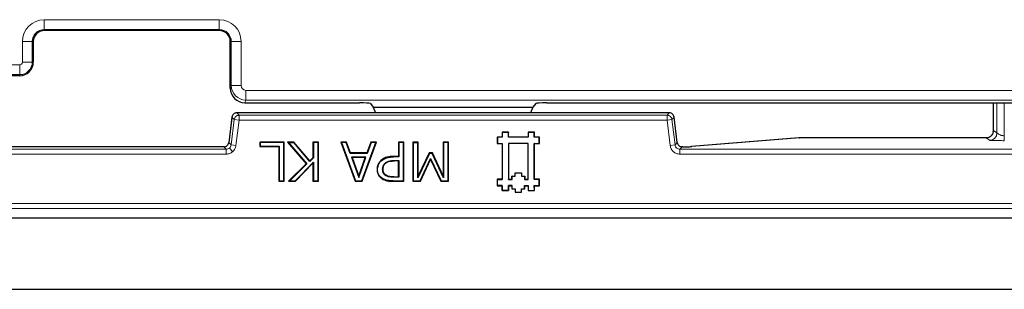
# Model space of a CAD drawing. Units: millimetres. Extents: x 0 to 420, y 0 to 297.
# Drawn here: x 138 to 171, y 32 to 41 of the extents above; entities that cross this region are included whole.
import ezdxf

# ---------------------------------------------------------------- set-up
doc = ezdxf.new("R2010")
doc.units = ezdxf.units.MM

msp = doc.modelspace()

# ---------------------------------------------------------------- linework, layer by layer
at = {"color": 8, "linetype": 'Continuous', "lineweight": 18}
for p, q in [((138.5545, 41.2006), (144.5042, 41.2006)), ((138.5545, 40.8674), (138.5545, 41.2006)), ((144.5042, 40.8674), (144.5042, 41.2006)), ((144.5042, 40.8674), (138.5545, 40.8674)), ((138.5545, 40.8321), (138.5545, 40.8674)), ((144.5042, 40.8321), (144.5042, 40.8674)), ((137.8159, 39.762), (137.8159, 40.462)), ((138.149, 40.462), (137.8159, 40.462)), ((138.149, 40.462), (138.149, 39.762)), ((138.1844, 40.462), (138.149, 40.462)), ((144.8743, 40.462), (144.9096, 40.462)), ((144.9096, 40.462), (145.2428, 40.462)), ((144.9096, 38.9676), (144.9096, 40.462)), ((145.2428, 40.462), (145.2428, 38.9676)), ((131.8878, 39.6672), (137.7211, 39.6672)), ((137.7211, 39.3341), (137.7211, 39.6672)), ((138.149, 39.762), (137.8159, 39.762)), ((138.1844, 39.762), (138.149, 39.762)), ((137.7211, 39.3341), (131.8878, 39.3341)), ((137.7211, 39.2988), (137.7211, 39.3341)), ((144.8743, 38.879), (144.9096, 38.9676)), ((144.9096, 38.9676), (145.2428, 38.9676)), ((145.409, 38.8008), (175.6092, 38.8008)), ((145.409, 38.4687), (145.409, 38.8008)), ((145.409, 38.4687), (145.3731, 38.3787)), ((175.6092, 38.4687), (145.409, 38.4687)), ((170.9256, 37.3561), (170.9256, 38.3787)), ((171.1752, 37.2591), (171.1752, 38.3787)), ((144.9334, 37.8932), (144.8276, 37.0317)), ((145.008, 37.8088), (144.9023, 36.9473)), ((145.008, 37.8088), (144.9334, 37.8932)), ((145.1734, 37.7885), (145.008, 37.8088)), ((145.0987, 38.0394), (145.1734, 37.955)), ((159.7933, 38.0394), (145.0987, 38.0394)), ((145.1734, 37.955), (145.1734, 37.7885)), ((159.7187, 37.955), (145.1734, 37.955)), ((159.7187, 37.955), (159.7933, 38.0394)), ((159.7187, 37.7885), (159.7187, 37.955)), ((159.884, 37.8088), (159.7187, 37.7885)), ((159.9586, 37.8932), (159.884, 37.8088)), ((159.9897, 36.9473), (159.884, 37.8088)), ((160.0644, 37.0317), (159.9586, 37.8932)), ((145.0676, 36.927), (145.1734, 37.7885)), ((145.1734, 37.7885), (159.7187, 37.7885)), ((159.7187, 37.7885), (159.8244, 36.927)), ((160.5591, 36.8924), (164.2217, 37.1852)), ((164.2217, 37.1852), (170.5574, 37.1852)), ((170.5574, 37.1852), (170.6759, 37.1062)), ((170.807, 37.4351), (170.9256, 37.3561)), ((171.1752, 37.2591), (171.1752, 37.0925)), ((144.737, 36.8011), (121.8217, 36.8011)), ((121.8964, 36.8855), (144.6623, 36.8855)), ((144.6623, 36.8855), (144.6623, 36.8856)), ((144.6623, 36.8855), (144.737, 36.8011)), ((144.737, 36.8011), (144.737, 36.6345)), ((144.8275, 37.0317), (144.8276, 37.0317)), ((144.8276, 37.0317), (144.9023, 36.9473)), ((144.8474, 36.8428), (144.9577, 36.7181)), ((144.9023, 36.9473), (145.0676, 36.927)), ((159.9897, 36.9473), (159.8244, 36.927)), ((159.9897, 36.9473), (160.0644, 37.0317)), ((160.1551, 36.8011), (160.2297, 36.8855)), ((160.1551, 36.8011), (160.1551, 36.6345)), ((176.4407, 36.8011), (160.1551, 36.8011)), ((160.2297, 36.8855), (160.2536, 36.8855)), ((160.2536, 36.8856), (160.2536, 36.8855)), ((121.8217, 36.6345), (144.737, 36.6345)), ((150.4252, 36.5414), (150.4252, 36.556)), ((160.1551, 36.6345), (176.4407, 36.6345)), ((150.4576, 36.4041), (150.4576, 36.4187)), ((150.4293, 35.8494), (150.4294, 35.864)), ((150.4125, 35.7121), (150.4126, 35.7267)), ((178.1212, 34.954), (88.4375, 34.954)), ((88.4375, 34.7875), (178.1212, 34.7875))]:
    msp.add_line(p, q, dxfattribs=at)
at = {"color": 7, "linetype": 'Continuous', "lineweight": 25}
for p, q in [((144.5042, 40.8321), (138.5545, 40.8321)), ((138.1844, 40.462), (138.1844, 39.762)), ((144.8743, 38.879), (144.8743, 40.462)), ((137.7211, 39.2988), (131.8878, 39.2988)), ((145.3731, 38.3787), (149.2651, 38.3787)), ((149.6358, 38.3505), (149.7319, 38.2353)), ((149.7319, 38.2353), (155.1601, 38.2353)), ((149.7319, 38.2353), (149.8112, 38.0395)), ((155.1601, 38.2353), (155.0809, 38.0395)), ((155.2562, 38.3505), (155.1601, 38.2353)), ((155.6269, 38.3787), (170.2438, 38.3787)), ((170.2438, 38.3787), (171.031, 38.3787)), ((170.7982, 38.3787), (170.7982, 37.406)), ((171.031, 38.3787), (174.8212, 38.3787)), ((144.9297, 37.8642), (144.8275, 37.0317)), ((144.9333, 37.8936), (144.9297, 37.8642)), ((144.9334, 37.8932), (144.9333, 37.8932)), ((159.7933, 38.0395), (145.0987, 38.0395)), ((145.0987, 38.0395), (145.0987, 38.0394)), ((159.7933, 38.0394), (159.7933, 38.0395)), ((159.9586, 37.8932), (159.9587, 37.8932)), ((160.0645, 37.0317), (159.9587, 37.8935)), ((154.1127, 37.2121), (153.9477, 37.2121)), ((153.9477, 37.2121), (153.9477, 36.9921)), ((153.9477, 37.2121), (153.9535, 37.2063)), ((154.1185, 37.2063), (153.9535, 37.2063)), ((153.9535, 37.2063), (153.9535, 36.9979)), ((154.3327, 37.3771), (154.1127, 37.3771)), ((154.1127, 37.3771), (154.1127, 37.2121)), ((154.1127, 37.3771), (154.1185, 37.3713)), ((154.1127, 37.2121), (154.1185, 37.2063)), ((154.3269, 37.3713), (154.1185, 37.3713)), ((154.1185, 37.3713), (154.1185, 37.2063)), ((154.3327, 37.3771), (154.3269, 37.3713)), ((154.3269, 37.2063), (154.3269, 37.3713)), ((154.3327, 37.2121), (154.3269, 37.2063)), ((154.9985, 37.2063), (154.3269, 37.2063)), ((154.3327, 37.2121), (154.3327, 37.3771)), ((154.9927, 37.2121), (154.3327, 37.2121)), ((155.2127, 37.3771), (154.9927, 37.3771)), ((154.9927, 37.3771), (154.9927, 37.2121)), ((154.9927, 37.3771), (154.9985, 37.3713)), ((154.9927, 37.2121), (154.9985, 37.2063)), ((154.9985, 37.3713), (154.9985, 37.2063)), ((155.2069, 37.3713), (154.9985, 37.3713)), ((155.2127, 37.3771), (155.2069, 37.3713)), ((155.2069, 37.2063), (155.2069, 37.3713)), ((155.2127, 37.2121), (155.2069, 37.2063)), ((155.3719, 37.2063), (155.2069, 37.2063)), ((155.2127, 37.2121), (155.2127, 37.3771)), ((155.3777, 37.2121), (155.2127, 37.2121)), ((155.3777, 37.2121), (155.3719, 37.2063)), ((155.3719, 36.9979), (155.3719, 37.2063)), ((155.3777, 36.9921), (155.3777, 37.2121)), ((164.1968, 37.1838), (160.5458, 36.892)), ((164.2166, 37.1854), (164.1968, 37.1838)), ((164.2085, 37.1848), (164.2217, 37.1852)), ((170.5599, 37.1853), (164.2217, 37.1853)), ((164.2217, 37.1853), (164.2217, 37.1852)), ((170.5574, 37.1852), (170.5566, 37.1853)), ((170.7981, 37.3963), (170.7905, 37.3458)), ((144.6623, 36.8856), (121.8964, 36.8856)), ((146.7076, 37.0455), (145.8806, 37.0455)), ((145.8806, 37.0455), (145.8806, 36.8936)), ((145.8952, 37.0309), (145.8806, 37.0455)), ((145.8806, 36.8936), (145.8952, 36.9081)), ((145.8806, 36.8936), (146.522, 36.8936)), ((145.8952, 37.0309), (145.8952, 36.9081)), ((146.693, 37.0309), (145.8952, 37.0309)), ((145.8952, 36.9081), (146.5365, 36.9081)), ((146.522, 36.8936), (146.5365, 36.9081)), ((146.522, 36.8936), (146.522, 35.7121)), ((146.5365, 36.9081), (146.5365, 35.7267)), ((146.7076, 37.0455), (146.693, 37.0309)), ((146.693, 35.7267), (146.693, 37.0309)), ((146.7076, 35.7121), (146.7076, 37.0455)), ((147.037, 37.0455), (146.8258, 37.0455)), ((146.8258, 37.0455), (147.4579, 36.3076)), ((146.8575, 37.0309), (146.8258, 37.0455)), ((146.8575, 37.0309), (147.4778, 36.3068)), ((146.8575, 37.0309), (147.0302, 37.0309)), ((147.037, 37.0455), (147.0302, 37.0309)), ((147.5809, 36.3821), (147.0302, 37.0309)), ((147.5816, 36.4038), (147.037, 37.0455)), ((147.8722, 37.0455), (147.6865, 37.0455)), ((147.6865, 37.0455), (147.6865, 36.5128)), ((147.6865, 37.0455), (147.7011, 37.0309)), ((147.7011, 37.0309), (147.7011, 36.5069)), ((147.8576, 37.0309), (147.7011, 37.0309)), ((147.8722, 37.0455), (147.8576, 37.0309)), ((147.8576, 35.7267), (147.8576, 37.0309)), ((147.8722, 35.7121), (147.8722, 37.0455)), ((148.8295, 37.0455), (148.6317, 37.0455)), ((148.6317, 37.0455), (149.1206, 35.7121)), ((148.6317, 37.0455), (148.6525, 37.0309)), ((148.6525, 37.0309), (149.1308, 35.7267)), ((148.8191, 37.0309), (148.6525, 37.0309)), ((148.8295, 37.0455), (148.8191, 37.0309)), ((148.9505, 36.6596), (148.8191, 37.0309)), ((148.9608, 36.6741), (148.8295, 37.0455)), ((149.3477, 35.7267), (149.826, 37.0309)), ((149.3579, 35.7121), (149.8469, 37.0455)), ((149.6491, 37.0455), (149.5177, 36.6741)), ((149.6594, 37.0309), (149.5281, 36.6596)), ((149.8469, 37.0455), (149.6491, 37.0455)), ((149.6491, 37.0455), (149.6594, 37.0309)), ((149.826, 37.0309), (149.6594, 37.0309)), ((149.826, 37.0309), (149.8469, 37.0455)), ((150.7751, 37.0455), (150.5895, 37.0455)), ((150.5895, 37.0455), (150.5895, 36.556)), ((150.5895, 37.0455), (150.6041, 37.0309)), ((150.7605, 37.0309), (150.6041, 37.0309)), ((150.6041, 37.0309), (150.6041, 36.5414)), ((150.7751, 37.0455), (150.7605, 37.0309)), ((150.7605, 35.7267), (150.7605, 37.0309)), ((150.7751, 35.7121), (150.7751, 37.0455)), ((151.2646, 37.0455), (151.0789, 37.0455)), ((151.0789, 37.0455), (151.0789, 35.7121)), ((151.0935, 37.0309), (151.0789, 37.0455)), ((151.0935, 37.0309), (151.0935, 35.7267)), ((151.0935, 37.0309), (151.25, 37.0309)), ((151.2646, 37.0455), (151.25, 37.0309)), ((151.25, 35.8305), (151.25, 37.0309)), ((151.2646, 35.8957), (151.2646, 37.0455)), ((152.2941, 37.0455), (152.1085, 37.0455)), ((152.1085, 37.0455), (152.1085, 35.8957)), ((152.1085, 37.0455), (152.123, 37.0309)), ((152.2795, 37.0309), (152.123, 37.0309)), ((152.123, 37.0309), (152.123, 35.83)), ((152.2941, 37.0455), (152.2795, 37.0309)), ((152.2795, 35.7267), (152.2795, 37.0309)), ((152.2941, 35.7121), (152.2941, 37.0455)), ((153.9477, 36.9921), (153.9535, 36.9979)), ((153.9477, 36.9921), (154.1127, 36.9921)), ((153.9535, 36.9979), (154.1185, 36.9979)), ((154.1127, 36.9921), (154.1125, 35.7822)), ((154.1127, 36.9921), (154.1185, 36.9979)), ((154.1185, 36.9979), (154.1183, 35.7764)), ((154.3269, 36.9979), (154.3268, 35.7763)), ((154.3269, 36.9979), (154.3327, 36.9921)), ((154.9985, 36.9979), (154.3269, 36.9979)), ((154.3327, 36.9921), (154.3327, 35.7821)), ((154.9927, 36.9921), (154.3327, 36.9921)), ((154.9925, 35.7822), (154.9927, 36.9921)), ((154.9927, 36.9921), (154.9985, 36.9979)), ((154.9983, 35.7764), (154.9985, 36.9979)), ((155.2068, 35.7763), (155.2069, 36.9979)), ((155.2127, 36.9921), (155.2069, 36.9979)), ((155.2069, 36.9979), (155.3719, 36.9979)), ((155.2127, 35.7821), (155.2127, 36.9921)), ((155.2127, 36.9921), (155.3777, 36.9921)), ((155.3777, 36.9921), (155.3719, 36.9979)), ((160.0645, 37.0317), (160.0644, 37.0317)), ((160.2536, 36.8856), (160.2297, 36.8856)), ((160.2297, 36.8855), (160.2297, 36.8856)), ((160.5458, 36.892), (160.5591, 36.8924)), ((147.7011, 36.5069), (147.5809, 36.3821)), ((147.6865, 36.5128), (147.5816, 36.4038)), ((147.6865, 36.5128), (147.7011, 36.5069)), ((148.9608, 36.6741), (148.9505, 36.6596)), ((149.5281, 36.6596), (148.9505, 36.6596)), ((149.5177, 36.6741), (148.9608, 36.6741)), ((148.9939, 36.5368), (149.0146, 36.5223)), ((148.9939, 36.5368), (149.2401, 35.8463)), ((149.4846, 36.5368), (148.9939, 36.5368)), ((149.0146, 36.5223), (149.2401, 35.8899)), ((149.4639, 36.5223), (149.0146, 36.5223)), ((149.2401, 35.8463), (149.4846, 36.5368)), ((149.2401, 35.8899), (149.4639, 36.5223)), ((149.4639, 36.5223), (149.4846, 36.5368)), ((149.5177, 36.6741), (149.5281, 36.6596)), ((150.5895, 36.556), (150.4252, 36.556)), ((150.6041, 36.5414), (150.4252, 36.5414)), ((150.5895, 36.556), (150.6041, 36.5414)), ((151.6404, 36.6596), (151.25, 35.8305)), ((151.6311, 36.6741), (151.2646, 35.8957)), ((151.328, 35.7267), (151.6763, 36.4858)), ((151.7445, 36.6741), (151.6311, 36.6741)), ((151.6311, 36.6741), (151.6404, 36.6596)), ((151.7353, 36.6596), (151.6404, 36.6596)), ((151.6765, 36.4513), (151.6763, 36.4858)), ((151.6763, 36.4858), (152.0372, 35.7267)), ((151.7445, 36.6741), (151.7353, 36.6596)), ((152.123, 35.83), (151.7353, 36.6596)), ((152.1085, 35.8957), (151.7445, 36.6741)), ((147.4579, 36.3076), (146.8595, 35.7121)), ((147.4778, 36.3068), (146.8948, 35.7267)), ((147.0825, 35.7267), (147.7011, 36.3666)), ((147.0887, 35.7121), (147.6865, 36.3305)), ((147.4579, 36.3076), (147.4778, 36.3068)), ((147.5816, 36.4038), (147.5809, 36.3821)), ((147.6865, 36.3305), (147.7011, 36.3666)), ((147.6865, 36.3305), (147.6865, 35.7121)), ((147.7011, 36.3666), (147.7011, 35.7267)), ((150.0007, 36.406), (149.9908, 36.4168)), ((150.1383, 36.3341), (150.1483, 36.3234)), ((150.4576, 36.4187), (150.6041, 36.4187)), ((150.5895, 36.4041), (150.4576, 36.4041)), ((150.5895, 36.4041), (150.6041, 36.4187)), ((150.5895, 35.864), (150.5895, 36.4041)), ((150.6041, 36.4187), (150.6041, 35.8494)), ((151.3374, 35.7121), (151.6765, 36.4513)), ((151.6765, 36.4513), (152.028, 35.7121)), ((149.2401, 35.8463), (149.2401, 35.8899)), ((149.8637, 36.1177), (149.8783, 36.1177)), ((150.0433, 35.8085), (150.0354, 35.7962)), ((150.0517, 36.122), (150.0663, 36.1219)), ((150.1707, 35.9157), (150.163, 35.9033)), ((150.6041, 35.8494), (150.4293, 35.8494)), ((150.4294, 35.864), (150.5895, 35.864)), ((150.5895, 35.864), (150.6041, 35.8494)), ((151.2646, 35.8957), (151.25, 35.8305)), ((152.1085, 35.8957), (152.123, 35.83)), ((154.4427, 35.8921), (154.5527, 35.8922)), ((154.4427, 35.7822), (154.4427, 35.8921)), ((154.4485, 35.8863), (154.4427, 35.8921)), ((154.4485, 35.8863), (154.5586, 35.8864)), ((154.4486, 35.7764), (154.4485, 35.8863)), ((154.5527, 36.0021), (154.7726, 36.0023)), ((154.5527, 35.8922), (154.5527, 36.0021)), ((154.5585, 35.9963), (154.5527, 36.0021)), ((154.5586, 35.8864), (154.5527, 35.8922)), ((154.5585, 35.9963), (154.7668, 35.9965)), ((154.5586, 35.8864), (154.5585, 35.9963)), ((154.7668, 35.9965), (154.7726, 36.0023)), ((154.7668, 35.9965), (154.7669, 35.8863)), ((154.7669, 35.8863), (154.7727, 35.8921)), ((154.7669, 35.8863), (154.8768, 35.8864)), ((154.7726, 36.0023), (154.7727, 35.8921)), ((154.7727, 35.8921), (154.8826, 35.8922)), ((154.8768, 35.8864), (154.8826, 35.8922)), ((154.8768, 35.8864), (154.8768, 35.7763)), ((154.8826, 35.8922), (154.8827, 35.7821)), ((146.522, 35.7121), (146.5365, 35.7267)), ((146.522, 35.7121), (146.7076, 35.7121)), ((146.5365, 35.7267), (146.693, 35.7267)), ((146.7076, 35.7121), (146.693, 35.7267)), ((146.8595, 35.7121), (146.8948, 35.7267)), ((146.8595, 35.7121), (147.0887, 35.7121)), ((146.8948, 35.7267), (147.0825, 35.7267)), ((147.0887, 35.7121), (147.0825, 35.7267)), ((147.6865, 35.7121), (147.7011, 35.7267)), ((147.6865, 35.7121), (147.8722, 35.7121)), ((147.7011, 35.7267), (147.8576, 35.7267)), ((147.8722, 35.7121), (147.8576, 35.7267)), ((149.1206, 35.7121), (149.1308, 35.7267)), ((149.1206, 35.7121), (149.3579, 35.7121)), ((149.1308, 35.7267), (149.3477, 35.7267)), ((149.3579, 35.7121), (149.3477, 35.7267)), ((150.4125, 35.7121), (150.7751, 35.7121)), ((150.4126, 35.7267), (150.7605, 35.7267)), ((150.7751, 35.7121), (150.7605, 35.7267)), ((151.0789, 35.7121), (151.0935, 35.7267)), ((151.0789, 35.7121), (151.3374, 35.7121)), ((151.0935, 35.7267), (151.328, 35.7267)), ((151.3374, 35.7121), (151.328, 35.7267)), ((152.028, 35.7121), (152.0372, 35.7267)), ((152.028, 35.7121), (152.2941, 35.7121)), ((152.0372, 35.7267), (152.2795, 35.7267)), ((152.2941, 35.7121), (152.2795, 35.7267)), ((154.1125, 35.7822), (153.9475, 35.7821)), ((153.9475, 35.7821), (153.9477, 35.5621)), ((153.9475, 35.7821), (153.9533, 35.7763)), ((153.9477, 35.5621), (153.9535, 35.5679)), ((153.9477, 35.5621), (154.1127, 35.5621)), ((153.9533, 35.7763), (154.1183, 35.7764)), ((153.9535, 35.5679), (153.9533, 35.7763)), ((154.1185, 35.5679), (153.9535, 35.5679)), ((154.1125, 35.7822), (154.1183, 35.7764)), ((154.1127, 35.5621), (154.1185, 35.5679)), ((154.1127, 35.5621), (154.1127, 35.3971)), ((154.1185, 35.4029), (154.1185, 35.5679)), ((154.3268, 35.7763), (154.3327, 35.7821)), ((154.3268, 35.7763), (154.4486, 35.7764)), ((154.3327, 35.5621), (154.3268, 35.5679)), ((154.4485, 35.5679), (154.3268, 35.5679)), ((154.3268, 35.5679), (154.3268, 35.403)), ((154.3327, 35.7821), (154.4427, 35.7822)), ((154.3327, 35.3971), (154.3327, 35.5621)), ((154.3327, 35.5621), (154.4427, 35.5621)), ((154.4486, 35.7764), (154.4427, 35.7822)), ((154.4427, 35.5621), (154.4485, 35.5679)), ((154.4427, 35.5621), (154.4427, 35.452)), ((154.4486, 35.4579), (154.4485, 35.5679)), ((154.8768, 35.7763), (154.8827, 35.7821)), ((154.8768, 35.7763), (154.9983, 35.7764)), ((154.8826, 35.562), (154.8768, 35.5679)), ((154.8768, 35.4579), (154.8768, 35.5679)), ((154.8768, 35.5679), (154.9985, 35.5679)), ((154.8826, 35.562), (154.9927, 35.5621)), ((154.8827, 35.4521), (154.8826, 35.562)), ((154.8827, 35.7821), (154.9925, 35.7822)), ((154.9983, 35.7764), (154.9925, 35.7822)), ((154.9927, 35.5621), (154.9985, 35.5679)), ((154.9927, 35.5621), (154.9927, 35.3971)), ((154.9985, 35.5679), (154.9985, 35.403)), ((155.2127, 35.7821), (155.2068, 35.7763)), ((155.3718, 35.7763), (155.2068, 35.7763)), ((155.2127, 35.5621), (155.2068, 35.5679)), ((155.2068, 35.5679), (155.3718, 35.5679)), ((155.207, 35.4031), (155.2068, 35.5679)), ((155.3777, 35.7821), (155.2127, 35.7821)), ((155.2128, 35.3973), (155.2127, 35.5621)), ((155.2127, 35.5621), (155.3777, 35.5621)), ((155.3777, 35.7821), (155.3718, 35.7763)), ((155.3718, 35.5679), (155.3718, 35.7763)), ((155.3777, 35.5621), (155.3718, 35.5679)), ((155.3777, 35.5621), (155.3777, 35.7821)), ((154.1127, 35.3971), (154.1185, 35.4029)), ((154.1127, 35.3971), (154.3327, 35.3971)), ((154.3268, 35.403), (154.1185, 35.4029)), ((154.3327, 35.3971), (154.3268, 35.403)), ((154.4486, 35.4579), (154.4427, 35.452)), ((154.4427, 35.452), (154.5527, 35.4521)), ((154.4486, 35.4579), (154.5585, 35.4579)), ((154.5527, 35.4521), (154.5585, 35.4579)), ((154.5527, 35.4521), (154.5527, 35.3421)), ((154.5527, 35.3421), (154.5585, 35.3479)), ((154.5527, 35.3421), (154.7727, 35.3421)), ((154.5585, 35.4579), (154.5585, 35.3479)), ((154.5585, 35.3479), (154.7668, 35.3479)), ((154.7668, 35.4578), (154.8768, 35.4579)), ((154.7726, 35.452), (154.7668, 35.4578)), ((154.7668, 35.3479), (154.7668, 35.4578)), ((154.7727, 35.3421), (154.7668, 35.3479)), ((154.7726, 35.452), (154.8827, 35.4521)), ((154.7727, 35.3421), (154.7726, 35.452)), ((154.8827, 35.4521), (154.8768, 35.4579)), ((154.9927, 35.3971), (154.9985, 35.403)), ((154.9927, 35.3971), (155.2128, 35.3973)), ((154.9985, 35.403), (155.207, 35.4031)), ((155.2128, 35.3973), (155.207, 35.4031)), ((178.446, 34.4624), (88.1127, 34.4624)), ((84.148, 32.0453), (182.4107, 32.0453))]:
    msp.add_line(p, q, dxfattribs=at)
at = {"color": 8, "linetype": 'Continuous', "lineweight": 18}
for centre, radius, start, end in [((138.5545, 40.462), 0.7386, 90, 180), ((144.5042, 40.462), 0.7386, 0, 90), ((138.5545, 40.462), 0.4054, 90, 180), ((144.5042, 40.462), 0.4054, 0, 90), ((137.7211, 39.762), 0.0948, 270, 0), ((137.7211, 39.762), 0.4279, 270, 0), ((170.5567, 37.4355), 0.2503, 270.14431, 359.89935), ((170.6753, 37.3565), 0.2503, 270.14431, 359.89935)]:
    msp.add_arc(centre, radius, start, end, dxfattribs=at)
at = {"color": 7, "linetype": 'Continuous', "lineweight": 25}
for centre, radius, start, end in [((138.5545, 40.462), 0.3701, 90, 180), ((144.5042, 40.462), 0.3701, 0, 90), ((137.7211, 39.762), 0.4632, 270, 0)]:
    msp.add_arc(centre, radius, start, end, dxfattribs=at)
for centre, major_axis, ratio, start_param, end_param in [((145.3746, 38.8806), (0.1862, 0.4664), 0.9955924, 1.9520898, 3.5198444), ((149.2769, 38.3495), (0.3597, -0.001), 0.0810305, 0.0678853, 1.603775), ((155.6151, 38.3495), (0.3597, 0.001), 0.0810305, 1.5378176, 3.0737074)]:
    msp.add_ellipse(centre, major_axis=major_axis, ratio=ratio, start_param=start_param, end_param=end_param, dxfattribs=at)
at = {"color": 8, "linetype": 'Continuous', "lineweight": 18}
for major_axis, ratio, start_param, end_param in [((0.4644, -0.1854), 0.9985373, 3.5228861, 5.0906407), ((0.0621, 0.1555), 0.9955924, 1.9520898, 3.5198444)]:
    msp.add_ellipse((145.4095, 38.9681), major_axis=major_axis, ratio=ratio, start_param=start_param, end_param=end_param, dxfattribs=at)
at = {"color": 7, "linetype": 'Continuous', "lineweight": 25}
for points in [[(145.0987, 38.0394), (145.0786, 38.0373), (145.0384, 38.033), (144.9862, 38), (144.9471, 37.9523), (144.938, 37.9129), (144.9334, 37.8932)], [(159.9586, 37.8932), (159.9541, 37.9129), (159.9449, 37.9523), (159.9058, 38), (159.8537, 38.033), (159.8134, 38.0373), (159.7933, 38.0394)]]:
    msp.add_open_spline(points, degree=3, dxfattribs=at)
at = {"color": 8, "linetype": 'Continuous', "lineweight": 18}
for points in [[(145.008, 37.8088), (145.0126, 37.8285), (145.0218, 37.8679), (145.0609, 37.9156), (145.113, 37.9486), (145.1533, 37.9529), (145.1734, 37.955)], [(159.7187, 37.955), (159.7388, 37.9529), (159.779, 37.9486), (159.8311, 37.9156), (159.8702, 37.8679), (159.8794, 37.8285), (159.884, 37.8088)]]:
    msp.add_open_spline(points, degree=3, dxfattribs=at)
at = {"color": 7, "linetype": 'Continuous', "lineweight": 25}
for points, knots in [([(170.7915, 37.3465), (170.7911, 37.3462), (170.7903, 37.3456), (170.7848, 37.3315), (170.7734, 37.3088), (170.7533, 37.2785), (170.7217, 37.2448), (170.6769, 37.2135), (170.6201, 37.1898), (170.5776, 37.1868), (170.5558, 37.1852)], [0, 0, 0, 0, 0.0595104, 0.1414743, 0.2373844, 0.3521282, 0.4881584, 0.6448297, 0.8179307, 1, 1, 1, 1]), ([(170.7981, 37.3963), (170.7982, 37.3978), (170.7982, 37.4009), (170.7982, 37.4043), (170.7982, 37.406)], [0, 0, 0, 0, 0.49053613, 1, 1, 1, 1]), ([(144.6623, 36.8855), (144.6831, 36.8875), (144.7237, 36.8913), (144.7566, 36.9154), (144.7727, 36.9272)], [0, 0, 0, 0, 0.5116399, 1, 1, 1, 1]), ([(144.7727, 36.9272), (144.7864, 36.9417), (144.8143, 36.9715), (144.8231, 37.0113), (144.8276, 37.0317)], [0, 0, 0, 0, 0.4883601, 1, 1, 1, 1]), ([(160.0644, 37.0317), (160.0691, 37.0115), (160.0783, 36.9721), (160.1172, 36.9249), (160.1688, 36.892), (160.2091, 36.8877), (160.2297, 36.8855)], [0, 0, 0, 0, 0.2558111, 0.5, 0.7441712, 1, 1, 1, 1]), ([(160.2536, 36.8855), (160.2858, 36.8856), (160.3502, 36.8858), (160.4384, 36.8872), (160.5128, 36.8895), (160.5437, 36.8915), (160.5591, 36.8924)], [0, 0, 0, 0, 0.25000181, 0.49992669, 0.74989162, 1, 1, 1, 1]), ([(150.4252, 36.556), (150.3727, 36.5544), (150.2674, 36.5512), (150.1138, 36.51), (150.0311, 36.4473), (149.9908, 36.4168)], [0, 0, 0, 0, 0.3376549, 0.6777087, 1, 1, 1, 1]), ([(150.0007, 36.406), (150.0489, 36.4412), (150.1453, 36.5116), (150.299, 36.5384), (150.3916, 36.5406), (150.4252, 36.5414)], [0, 0, 0, 0, 0.3881451, 0.7776233, 1, 1, 1, 1]), ([(149.9908, 36.4168), (149.9584, 36.3788), (149.8953, 36.3051), (149.8661, 36.1939), (149.8642, 36.1325), (149.8637, 36.1177)], [0, 0, 0, 0, 0.4455104, 0.8664685, 1, 1, 1, 1]), ([(149.8783, 36.1177), (149.8838, 36.1693), (149.8945, 36.2704), (149.9565, 36.363), (149.9962, 36.4016), (150.0007, 36.406)], [0, 0, 0, 0, 0.480618, 0.9408697, 1, 1, 1, 1]), ([(150.0517, 36.122), (150.0538, 36.1558), (150.0573, 36.2115), (150.0916, 36.284), (150.1224, 36.317), (150.1383, 36.3341)], [0, 0, 0, 0, 0.4279382, 0.7039921, 1, 1, 1, 1]), ([(150.0663, 36.1219), (150.0689, 36.1597), (150.0729, 36.2163), (150.1053, 36.2742), (150.1284, 36.3036), (150.1416, 36.3168), (150.1483, 36.3234)], [0, 0, 0, 0, 0.4989245, 0.7492591, 0.874626, 1, 1, 1, 1]), ([(150.1383, 36.3341), (150.1661, 36.3543), (150.2323, 36.4026), (150.348, 36.4161), (150.4262, 36.418), (150.4576, 36.4187)], [0, 0, 0, 0, 0.30122, 0.7198996, 1, 1, 1, 1]), ([(150.1483, 36.3234), (150.17, 36.3402), (150.2136, 36.3738), (150.3214, 36.4007), (150.4031, 36.4028), (150.4576, 36.4041)], [0, 0, 0, 0, 0.2495446, 0.4995395, 1, 1, 1, 1]), ([(149.8637, 36.1177), (149.8671, 36.0708), (149.8732, 35.9845), (149.9388, 35.8708), (150.0026, 35.8215), (150.0354, 35.7962)], [0, 0, 0, 0, 0.3674359, 0.6752145, 1, 1, 1, 1]), ([(150.0433, 35.8085), (150.0059, 35.8382), (149.9398, 35.8908), (149.8849, 36.0043), (149.8806, 36.0792), (149.8783, 36.1177)], [0, 0, 0, 0, 0.3876175, 0.6853849, 1, 1, 1, 1]), ([(150.0354, 35.7962), (150.0892, 35.7705), (150.1751, 35.7294), (150.3057, 35.7145), (150.3768, 35.7129), (150.4125, 35.7121)], [0, 0, 0, 0, 0.4533059, 0.7249928, 1, 1, 1, 1]), ([(150.4126, 35.7267), (150.3792, 35.7274), (150.3123, 35.7288), (150.1845, 35.7423), (150.0986, 35.7826), (150.0433, 35.8085)], [0, 0, 0, 0, 0.2625987, 0.5255264, 1, 1, 1, 1]), ([(150.163, 35.9033), (150.14, 35.9209), (150.0937, 35.9561), (150.057, 36.0373), (150.0534, 36.094), (150.0517, 36.122)], [0, 0, 0, 0, 0.33567059, 0.67300546, 1, 1, 1, 1]), ([(150.1707, 35.9157), (150.1543, 35.9276), (150.1215, 35.9514), (150.0874, 36.003), (150.0727, 36.0516), (150.0669, 36.0916), (150.0665, 36.1118), (150.0663, 36.1219)], [0, 0, 0, 0, 0.2498333, 0.4994986, 0.7494787, 0.8747052, 1, 1, 1, 1]), ([(150.4293, 35.8494), (150.3959, 35.8502), (150.3341, 35.8515), (150.2424, 35.8644), (150.1899, 35.8902), (150.163, 35.9033)], [0, 0, 0, 0, 0.3655726, 0.6757811, 1, 1, 1, 1]), ([(150.4294, 35.864), (150.3844, 35.864), (150.2947, 35.8639), (150.212, 35.8985), (150.1707, 35.9157)], [0, 0, 0, 0, 0.5013998, 1, 1, 1, 1])]:
    msp.add_open_spline(points, degree=3, knots=knots, dxfattribs=at)
at = {"color": 8, "linetype": 'Continuous', "lineweight": 18}
for points, knots in [([(170.7982, 37.406), (170.7997, 37.4152), (170.8025, 37.4337), (170.8055, 37.4346), (170.807, 37.4351)], [0, 0, 0, 0, 0.4999762, 1, 1, 1, 1]), ([(170.9256, 37.3561), (170.9274, 37.3543), (170.931, 37.3508), (170.9462, 37.3393), (170.9669, 37.3226), (171.0021, 37.2992), (171.056, 37.2745), (171.1201, 37.2611), (171.1569, 37.2597), (171.1752, 37.2591)], [0, 0, 0, 0, 0.1265807, 0.2532812, 0.3324274, 0.4791766, 0.7200234, 0.8606322, 1, 1, 1, 1]), ([(144.8474, 36.8428), (144.8313, 36.831), (144.7984, 36.8069), (144.7577, 36.8031), (144.737, 36.8011)], [0, 0, 0, 0, 0.4883601, 1, 1, 1, 1]), ([(144.9023, 36.9473), (144.8978, 36.9269), (144.889, 36.8871), (144.861, 36.8573), (144.8474, 36.8428)], [0, 0, 0, 0, 0.51163989, 1, 1, 1, 1]), ([(144.9577, 36.7181), (144.9856, 36.7479), (145.0413, 36.8075), (145.0588, 36.8872), (145.0676, 36.927)], [0, 0, 0, 0, 0.5001371, 1, 1, 1, 1]), ([(159.8244, 36.927), (159.8335, 36.8876), (159.8518, 36.8087), (159.93, 36.7132), (160.0343, 36.6472), (160.1148, 36.6388), (160.1551, 36.6345)], [0, 0, 0, 0, 0.25003185, 0.5, 0.74996815, 1, 1, 1, 1]), ([(160.1551, 36.8011), (160.1345, 36.8033), (160.0942, 36.8076), (160.0426, 36.8405), (160.0036, 36.8877), (159.9944, 36.9272), (159.9897, 36.9473)], [0, 0, 0, 0, 0.2558111, 0.5, 0.7441712, 1, 1, 1, 1]), ([(170.6759, 37.1062), (170.6803, 37.105), (170.6882, 37.1027), (170.7436, 37.099), (170.8431, 37.0956), (170.9981, 37.093), (171.1137, 37.0927), (171.1752, 37.0925)], [0, 0, 0, 0, 0.1517983, 0.2779768, 0.5054882, 0.7369688, 1, 1, 1, 1]), ([(144.737, 36.6345), (144.7776, 36.6383), (144.8588, 36.646), (144.9248, 36.6941), (144.9577, 36.7181)], [0, 0, 0, 0, 0.5002632, 1, 1, 1, 1])]:
    msp.add_open_spline(points, degree=3, knots=knots, dxfattribs=at)

doc.saveas('drawing.dxf')
